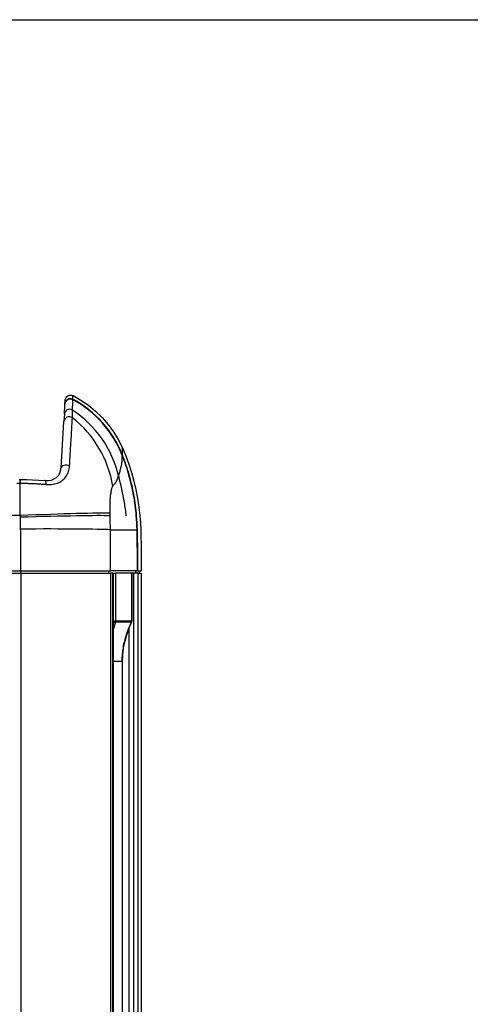
# Model space of a CAD drawing. Extents: x 1071 to 1936, y 619 to 1251.
# Drawn here: x 1468 to 1510, y 1159 to 1251 of the extents above; entities that cross this region are included whole.
import ezdxf

# ---------------------------------------------------------------- set-up
doc = ezdxf.new("R2010")
doc.units = 0
doc.header["$LTSCALE"] = 3
doc.header["$MEASUREMENT"] = 0
doc.layers.get('0').update_dxf_attribs({"linetype": 'CONTINUOUS'})
doc.layers.add('Visible (ANSI)', color=7, linetype='CONTINUOUS')
doc.layers.add('Visible Narrow (ANSI)', color=7, linetype='CONTINUOUS')

msp = doc.modelspace()

# ---------------------------------------------------------------- linework, layer by layer
msp.add_lwpolyline([(1071.338, 1251.046), (1936.191, 1251.046), (1936.191, 618.786), (1071.338, 618.786)], close=True)
at = {"layer": 'Visible (ANSI)'}
for p, q in [((1472.12, 1214.349), (1472.177, 1215.29)), ((1472.177, 1215.29), (1472.179, 1215.329)), ((1472.179, 1215.329), (1472.198, 1215.639)), ((1472.198, 1215.639), (1472.2, 1215.664)), ((1472.12, 1214.349), (1472.078, 1213.662)), ((1471.817, 1209.374), (1472.078, 1213.662)), ((1467.967, 1208.295), (1468.004, 1208.295)), ((1471.277, 1205.047), (1471.277, 1205.047)), ((1476.405, 1201.164), (1476.405, 1201.164)), ((1457.626, 1199.778), (1468.069, 1199.778)), ((1468.069, 1199.778), (1476.405, 1199.778)), ((1478.926, 1199.778), (1476.405, 1199.778)), ((1478.962, 1199.778), (1478.926, 1199.778)), ((1478.962, 1199.778), (1479.265, 1199.778)), ((1479.065, 1199.778), (1479.065, 1199.578)), ((1457.626, 1199.578), (1468.064, 1199.578)), ((1468.064, 1199.578), (1476.399, 1199.578)), ((1476.607, 1199.578), (1476.399, 1199.578)), ((1476.648, 1199.578), (1476.607, 1199.578)), ((1476.648, 1199.578), (1476.648, 1100.978)), ((1476.648, 1199.578), (1476.894, 1199.578)), ((1478.407, 1199.578), (1476.894, 1199.578)), ((1478.407, 1199.578), (1478.409, 1199.578)), ((1478.555, 1199.578), (1478.409, 1199.578)), ((1478.409, 1195.142), (1478.409, 1199.578)), ((1478.96, 1199.578), (1478.555, 1199.578)), ((1478.96, 1199.578), (1479.265, 1199.578)), ((1479.265, 1199.578), (1479.265, 1125.151)), ((1478.409, 1195.142), (1478.378, 1195.012)), ((1477.506, 1191.368), (1477.506, 1109.187))]:
    msp.add_line(p, q, dxfattribs=at)
at = {"layer": 'Visible (ANSI)', "flags": 128}
for points in [[(1472.2, 1215.664), (1472.222, 1215.785), (1472.275, 1215.897), (1472.353, 1215.992), (1472.452, 1216.066), (1472.566, 1216.114), (1472.688, 1216.133), (1472.811, 1216.121), (1472.927, 1216.079)], [(1472.927, 1216.08), (1473.666, 1215.661), (1474.369, 1215.18), (1475.029, 1214.64), (1475.638, 1214.049), (1476.194, 1213.407), (1476.695, 1212.717), (1477.136, 1211.989), (1477.513, 1211.23)], [(1477.514, 1211.23), (1477.83, 1210.476), (1478.115, 1209.707), (1478.37, 1208.926), (1478.592, 1208.135), (1478.782, 1207.335), (1478.938, 1206.529), (1479.06, 1205.718), (1479.146, 1204.905)], [(1470.297, 1208.187), (1470.618, 1208.184), (1470.913, 1208.231), (1471.173, 1208.328), (1471.391, 1208.468), (1471.565, 1208.645), (1471.693, 1208.856), (1471.777, 1209.099), (1471.817, 1209.37)], [(1470.297, 1208.187), (1470.618, 1208.184), (1470.913, 1208.231), (1471.173, 1208.328), (1471.391, 1208.468), (1471.565, 1208.645), (1471.693, 1208.856), (1471.777, 1209.099), (1471.817, 1209.37)], [(1470.433, 1207.825), (1470.6, 1207.814), (1470.759, 1207.814), (1470.911, 1207.822), (1471.057, 1207.839), (1471.196, 1207.864), (1471.328, 1207.897), (1471.454, 1207.938), (1471.573, 1207.985), (1471.685, 1208.038), (1471.791, 1208.098), (1471.89, 1208.164), (1471.984, 1208.236), (1472.071, 1208.314), (1472.153, 1208.398), (1472.228, 1208.487), (1472.297, 1208.583), (1472.36, 1208.684), (1472.416, 1208.792), (1472.466, 1208.905), (1472.509, 1209.023), (1472.544, 1209.145), (1472.572, 1209.272), (1472.592, 1209.404), (1472.605, 1209.542)], [(1468.003, 1208.294), (1468.588, 1208.28), (1469.167, 1208.259), (1469.737, 1208.227), (1470.297, 1208.183)], [(1479.145, 1204.905), (1479.193, 1204.256), (1479.219, 1203.605)], [(1479.219, 1203.605), (1479.253, 1201.691), (1479.265, 1199.778)], [(1478.378, 1195.012), (1478.184, 1194.594), (1478.011, 1194.16), (1477.861, 1193.713), (1477.735, 1193.256), (1477.636, 1192.792), (1477.564, 1192.321), (1477.521, 1191.846), (1477.506, 1191.368)]]:
    msp.add_lwpolyline(points, dxfattribs=at)
at = {"layer": 'Visible (ANSI)'}
for centre, major_axis, ratio, start_param, end_param in [((1472.316, 1209.339), (-0.499, 0.03), 0.52807, 6.281494, 6.28319), ((1467.959, 1207.799), (0.008, 0.5), 0.122124, 0.005998, 0.006085), ((1470.252, 1207.689), (0.046, 0.498), 0.353063, 0.001615, 0.004933), ((1470.252, 1207.689), (0.045, 0.498), 0.35307, 0.001613, 0.004936)]:
    msp.add_ellipse(centre, major_axis=major_axis, ratio=ratio, start_param=start_param, end_param=end_param, dxfattribs=at)
at = {"layer": 'Visible Narrow (ANSI)'}
for p, q in [((1470.422, 1207.965), (1470.421, 1207.965)), ((1470.101, 1207.853), (1470.101, 1207.853)), ((1468.045, 1199.778), (1468.045, 1199.578)), ((1476.214, 1199.778), (1476.214, 1199.578)), ((1478.727, 1199.778), (1478.727, 1199.578)), ((1478.763, 1199.778), (1478.763, 1199.578)), ((1468.064, 1199.578), (1468.064, 1100.978)), ((1476.399, 1199.578), (1476.399, 1100.978)), ((1476.607, 1199.578), (1476.607, 1100.978)), ((1476.894, 1195.142), (1476.894, 1199.578)), ((1478.407, 1199.578), (1478.407, 1195.142)), ((1478.555, 1199.578), (1478.555, 1100.978)), ((1478.96, 1199.578), (1478.96, 1121.507)), ((1476.648, 1195.142), (1476.702, 1195.142)), ((1476.702, 1195.142), (1476.894, 1195.142)), ((1476.894, 1195.142), (1478.407, 1195.142)), ((1478.407, 1195.142), (1478.409, 1195.142)), ((1478.38, 1195.02), (1476.871, 1195.02)), ((1478.105, 1194.412), (1478.105, 1194.411)), ((1478.105, 1194.404), (1478.105, 1106.151)), ((1477.503, 1191.368), (1476.648, 1191.368)), ((1477.503, 1191.368), (1477.503, 1109.187)), ((1477.506, 1191.368), (1477.503, 1191.368))]:
    msp.add_line(p, q, dxfattribs=at)
at = {"layer": 'Visible Narrow (ANSI)', "flags": 128}
for points in [[(1472.885, 1214.734), (1472.886, 1214.789), (1472.887, 1214.842), (1472.888, 1214.894), (1472.89, 1214.945), (1472.891, 1214.995), (1472.892, 1215.045), (1472.893, 1215.093), (1472.894, 1215.141), (1472.896, 1215.187), (1472.897, 1215.232), (1472.898, 1215.276), (1472.899, 1215.318), (1472.9, 1215.359), (1472.901, 1215.398), (1472.902, 1215.436), (1472.904, 1215.472), (1472.905, 1215.506), (1472.906, 1215.538), (1472.907, 1215.569), (1472.908, 1215.598), (1472.909, 1215.625), (1472.91, 1215.651), (1472.911, 1215.676), (1472.912, 1215.699)], [(1472.912, 1215.699), (1472.912, 1215.701), (1472.912, 1215.703), (1472.912, 1215.705), (1472.912, 1215.706), (1472.912, 1215.708), (1472.912, 1215.71), (1472.912, 1215.712), (1472.912, 1215.713), (1472.912, 1215.715), (1472.912, 1215.717), (1472.912, 1215.718), (1472.912, 1215.72), (1472.912, 1215.722), (1472.912, 1215.723), (1472.913, 1215.725), (1472.913, 1215.727), (1472.913, 1215.728), (1472.913, 1215.73), (1472.913, 1215.731), (1472.913, 1215.733), (1472.913, 1215.735), (1472.913, 1215.736), (1472.913, 1215.738), (1472.913, 1215.739)], [(1472.913, 1215.739), (1472.914, 1215.765), (1472.915, 1215.79), (1472.916, 1215.814), (1472.917, 1215.837), (1472.918, 1215.86), (1472.918, 1215.881), (1472.919, 1215.901), (1472.92, 1215.92), (1472.921, 1215.939), (1472.921, 1215.956), (1472.922, 1215.972), (1472.923, 1215.987), (1472.923, 1216.001), (1472.924, 1216.014), (1472.924, 1216.026), (1472.925, 1216.037), (1472.925, 1216.047), (1472.926, 1216.055), (1472.926, 1216.062), (1472.926, 1216.068), (1472.927, 1216.072), (1472.927, 1216.076), (1472.927, 1216.078), (1472.927, 1216.078)], [(1472.868, 1214.024), (1472.869, 1214.061), (1472.869, 1214.096), (1472.87, 1214.132), (1472.871, 1214.166), (1472.872, 1214.2), (1472.873, 1214.233), (1472.873, 1214.266), (1472.874, 1214.298), (1472.875, 1214.329), (1472.876, 1214.36), (1472.876, 1214.39), (1472.877, 1214.42), (1472.878, 1214.449), (1472.878, 1214.477), (1472.879, 1214.505), (1472.88, 1214.533), (1472.88, 1214.56), (1472.881, 1214.586), (1472.882, 1214.612), (1472.882, 1214.638), (1472.883, 1214.663), (1472.883, 1214.687), (1472.884, 1214.711), (1472.885, 1214.734)], [(1472.605, 1209.542), (1472.622, 1209.829), (1472.639, 1210.11), (1472.656, 1210.386), (1472.672, 1210.656), (1472.688, 1210.92), (1472.703, 1211.179), (1472.718, 1211.43), (1472.733, 1211.673), (1472.746, 1211.906), (1472.759, 1212.129), (1472.772, 1212.339), (1472.783, 1212.537), (1472.794, 1212.723), (1472.804, 1212.897), (1472.814, 1213.058), (1472.822, 1213.207), (1472.83, 1213.345), (1472.837, 1213.471), (1472.844, 1213.587), (1472.85, 1213.693), (1472.855, 1213.789), (1472.86, 1213.876), (1472.864, 1213.954), (1472.868, 1214.024)], [(1477.513, 1210.578), (1477.514, 1210.632), (1477.514, 1210.683), (1477.515, 1210.732), (1477.515, 1210.779), (1477.516, 1210.823), (1477.516, 1210.865), (1477.516, 1210.904), (1477.516, 1210.942), (1477.515, 1210.977), (1477.515, 1211.009), (1477.515, 1211.04), (1477.515, 1211.068), (1477.514, 1211.093), (1477.514, 1211.117), (1477.514, 1211.138), (1477.514, 1211.157), (1477.513, 1211.174), (1477.513, 1211.189), (1477.513, 1211.201), (1477.513, 1211.211), (1477.513, 1211.219), (1477.513, 1211.225), (1477.513, 1211.228), (1477.513, 1211.229)], [(1477.164, 1208.608), (1477.193, 1208.698), (1477.221, 1208.788), (1477.248, 1208.877), (1477.274, 1208.966), (1477.299, 1209.053), (1477.322, 1209.14), (1477.345, 1209.226), (1477.366, 1209.311), (1477.386, 1209.395), (1477.405, 1209.477), (1477.422, 1209.559), (1477.438, 1209.639), (1477.452, 1209.718), (1477.465, 1209.797), (1477.476, 1209.874), (1477.486, 1209.951), (1477.494, 1210.027), (1477.5, 1210.102), (1477.505, 1210.176), (1477.509, 1210.247), (1477.511, 1210.316), (1477.512, 1210.383), (1477.512, 1210.446), (1477.511, 1210.505)], [(1477.511, 1210.505), (1477.511, 1210.509), (1477.511, 1210.512), (1477.511, 1210.515), (1477.511, 1210.518), (1477.511, 1210.522), (1477.511, 1210.525), (1477.511, 1210.528), (1477.511, 1210.531), (1477.511, 1210.534), (1477.511, 1210.537), (1477.511, 1210.541), (1477.511, 1210.544), (1477.511, 1210.547), (1477.511, 1210.55), (1477.511, 1210.553), (1477.512, 1210.556), (1477.512, 1210.558), (1477.512, 1210.561), (1477.512, 1210.564), (1477.512, 1210.567), (1477.512, 1210.57), (1477.512, 1210.573), (1477.512, 1210.575), (1477.513, 1210.578)], [(1478.81, 1204.905), (1478.789, 1205.146), (1478.765, 1205.386), (1478.738, 1205.626), (1478.708, 1205.865), (1478.675, 1206.104), (1478.64, 1206.342), (1478.601, 1206.58), (1478.56, 1206.817), (1478.515, 1207.054), (1478.468, 1207.29), (1478.418, 1207.525), (1478.365, 1207.76), (1478.309, 1207.993), (1478.251, 1208.226), (1478.19, 1208.459), (1478.125, 1208.69), (1478.058, 1208.92), (1477.988, 1209.15), (1477.916, 1209.378), (1477.84, 1209.606), (1477.762, 1209.832), (1477.681, 1210.058), (1477.597, 1210.282), (1477.511, 1210.505)], [(1478.845, 1204.905), (1478.823, 1205.149), (1478.798, 1205.392), (1478.771, 1205.635), (1478.74, 1205.878), (1478.706, 1206.12), (1478.67, 1206.361), (1478.63, 1206.602), (1478.588, 1206.843), (1478.542, 1207.082), (1478.494, 1207.321), (1478.443, 1207.56), (1478.389, 1207.797), (1478.331, 1208.034), (1478.271, 1208.27), (1478.208, 1208.505), (1478.143, 1208.74), (1478.074, 1208.973), (1478.002, 1209.205), (1477.928, 1209.437), (1477.85, 1209.667), (1477.77, 1209.897), (1477.687, 1210.125), (1477.601, 1210.352), (1477.513, 1210.578)], [(1467.696, 1207.946), (1468.02, 1207.941)], [(1468.026, 1204.927), (1468.025, 1205.054), (1468.024, 1205.182), (1468.024, 1205.309), (1468.023, 1205.436), (1468.023, 1205.564), (1468.022, 1205.691), (1468.021, 1205.818), (1468.021, 1205.945), (1468.021, 1206.071), (1468.02, 1206.198), (1468.02, 1206.324), (1468.02, 1206.45), (1468.019, 1206.576), (1468.019, 1206.702), (1468.019, 1206.827), (1468.019, 1206.952), (1468.019, 1207.077), (1468.019, 1207.202), (1468.019, 1207.326), (1468.019, 1207.45), (1468.019, 1207.573), (1468.019, 1207.696), (1468.019, 1207.819), (1468.02, 1207.941)], [(1468.02, 1207.941), (1468.021, 1207.941), (1468.023, 1207.941), (1468.025, 1207.941), (1468.026, 1207.941), (1468.028, 1207.941), (1468.029, 1207.941), (1468.031, 1207.941), (1468.032, 1207.941), (1468.034, 1207.941), (1468.035, 1207.941), (1468.037, 1207.941), (1468.039, 1207.941), (1468.04, 1207.941), (1468.042, 1207.941), (1468.043, 1207.941), (1468.045, 1207.941), (1468.046, 1207.941), (1468.048, 1207.941), (1468.05, 1207.941), (1468.051, 1207.941), (1468.053, 1207.941), (1468.054, 1207.941), (1468.056, 1207.941), (1468.057, 1207.941)], [(1468.057, 1207.941), (1468.145, 1207.939), (1468.233, 1207.937), (1468.322, 1207.935), (1468.413, 1207.933), (1468.504, 1207.931), (1468.596, 1207.928), (1468.69, 1207.925), (1468.784, 1207.922), (1468.879, 1207.919), (1468.976, 1207.915), (1469.073, 1207.911), (1469.171, 1207.907), (1469.271, 1207.903), (1469.371, 1207.898), (1469.472, 1207.893), (1469.575, 1207.887), (1469.679, 1207.881), (1469.783, 1207.875), (1469.889, 1207.868), (1469.996, 1207.86), (1470.104, 1207.852), (1470.213, 1207.844), (1470.323, 1207.835), (1470.434, 1207.825)], [(1476.637, 1207.665), (1476.668, 1207.701), (1476.698, 1207.738), (1476.728, 1207.774), (1476.756, 1207.81), (1476.784, 1207.847), (1476.812, 1207.884), (1476.838, 1207.921), (1476.864, 1207.958), (1476.888, 1207.995), (1476.912, 1208.033), (1476.936, 1208.071), (1476.958, 1208.109), (1476.98, 1208.148), (1477.001, 1208.187), (1477.021, 1208.226), (1477.04, 1208.266), (1477.058, 1208.307), (1477.076, 1208.348), (1477.093, 1208.39), (1477.109, 1208.432), (1477.124, 1208.475), (1477.138, 1208.519), (1477.152, 1208.563), (1477.164, 1208.608)], [(1477.884, 1204.905), (1477.865, 1205.061), (1477.846, 1205.218), (1477.826, 1205.374), (1477.804, 1205.53), (1477.782, 1205.686), (1477.758, 1205.841), (1477.734, 1205.997), (1477.708, 1206.152), (1477.682, 1206.308), (1477.654, 1206.463), (1477.626, 1206.617), (1477.596, 1206.772), (1477.566, 1206.927), (1477.534, 1207.081), (1477.502, 1207.235), (1477.468, 1207.388), (1477.434, 1207.542), (1477.398, 1207.695), (1477.362, 1207.848), (1477.324, 1208.001), (1477.286, 1208.153), (1477.246, 1208.305), (1477.206, 1208.457), (1477.164, 1208.608)], [(1476.376, 1205.142), (1476.373, 1205.286), (1476.37, 1205.429), (1476.37, 1205.571), (1476.37, 1205.713), (1476.372, 1205.854), (1476.375, 1205.993), (1476.379, 1206.129), (1476.385, 1206.263), (1476.392, 1206.393), (1476.4, 1206.52), (1476.409, 1206.642), (1476.42, 1206.76), (1476.432, 1206.873), (1476.444, 1206.98), (1476.459, 1207.081), (1476.474, 1207.176), (1476.49, 1207.264), (1476.508, 1207.345), (1476.527, 1207.418), (1476.546, 1207.484), (1476.567, 1207.542), (1476.589, 1207.592), (1476.612, 1207.633), (1476.637, 1207.665)], [(1468.032, 1204.762), (1468.032, 1204.769), (1468.032, 1204.776), (1468.032, 1204.783), (1468.031, 1204.79), (1468.031, 1204.796), (1468.031, 1204.803), (1468.031, 1204.81), (1468.03, 1204.817), (1468.03, 1204.824), (1468.03, 1204.831), (1468.03, 1204.837), (1468.029, 1204.844), (1468.029, 1204.851), (1468.029, 1204.858), (1468.028, 1204.865), (1468.028, 1204.872), (1468.028, 1204.879), (1468.028, 1204.886), (1468.027, 1204.892), (1468.027, 1204.899), (1468.027, 1204.906), (1468.026, 1204.913), (1468.026, 1204.92), (1468.026, 1204.927)], [(1476.382, 1204.905), (1476.382, 1204.915), (1476.382, 1204.925), (1476.381, 1204.934), (1476.381, 1204.944), (1476.381, 1204.954), (1476.381, 1204.964), (1476.38, 1204.974), (1476.38, 1204.984), (1476.38, 1204.994), (1476.38, 1205.003), (1476.379, 1205.013), (1476.379, 1205.023), (1476.379, 1205.033), (1476.379, 1205.043), (1476.378, 1205.053), (1476.378, 1205.063), (1476.378, 1205.073), (1476.378, 1205.082), (1476.377, 1205.092), (1476.377, 1205.102), (1476.377, 1205.112), (1476.377, 1205.122), (1476.376, 1205.132), (1476.376, 1205.142)], [(1468.069, 1199.778), (1468.069, 1199.931), (1468.069, 1200.084), (1468.069, 1200.239), (1468.069, 1200.394), (1468.069, 1200.549), (1468.069, 1200.705), (1468.069, 1200.861), (1468.068, 1201.017), (1468.068, 1201.174), (1468.068, 1201.331), (1468.067, 1201.489), (1468.067, 1201.647), (1468.066, 1201.807), (1468.065, 1201.968), (1468.065, 1202.13), (1468.064, 1202.294), (1468.063, 1202.46), (1468.062, 1202.628), (1468.061, 1202.798), (1468.06, 1202.969), (1468.059, 1203.142), (1468.058, 1203.317), (1468.057, 1203.493), (1468.055, 1203.67)], [(1476.405, 1199.778), (1476.405, 1199.927), (1476.405, 1200.077), (1476.405, 1200.228), (1476.405, 1200.38), (1476.405, 1200.532), (1476.405, 1200.685), (1476.405, 1200.838), (1476.405, 1200.992), (1476.405, 1201.146), (1476.405, 1201.3), (1476.405, 1201.456), (1476.404, 1201.612), (1476.404, 1201.769), (1476.404, 1201.927), (1476.403, 1202.088), (1476.403, 1202.249), (1476.403, 1202.413), (1476.402, 1202.578), (1476.402, 1202.745), (1476.401, 1202.914), (1476.401, 1203.084), (1476.4, 1203.256), (1476.399, 1203.429), (1476.399, 1203.604)], [(1476.871, 1195.02), (1476.861, 1194.988), (1476.851, 1194.956), (1476.841, 1194.923), (1476.831, 1194.891), (1476.821, 1194.858), (1476.811, 1194.826), (1476.801, 1194.793), (1476.792, 1194.76), (1476.782, 1194.727), (1476.773, 1194.694), (1476.763, 1194.661), (1476.754, 1194.628), (1476.745, 1194.595), (1476.736, 1194.561), (1476.726, 1194.528), (1476.717, 1194.495), (1476.709, 1194.461), (1476.7, 1194.427), (1476.691, 1194.394), (1476.682, 1194.36), (1476.674, 1194.326), (1476.665, 1194.292), (1476.657, 1194.258), (1476.649, 1194.224)], [(1477.503, 1191.368), (1477.505, 1191.529), (1477.51, 1191.689), (1477.518, 1191.848), (1477.53, 1192.008), (1477.544, 1192.166), (1477.562, 1192.324), (1477.583, 1192.482), (1477.607, 1192.639), (1477.634, 1192.795), (1477.664, 1192.95), (1477.697, 1193.105), (1477.733, 1193.258), (1477.772, 1193.411), (1477.813, 1193.563), (1477.858, 1193.714), (1477.905, 1193.864), (1477.955, 1194.013), (1478.008, 1194.16), (1478.064, 1194.307), (1478.122, 1194.452), (1478.182, 1194.596), (1478.246, 1194.739), (1478.312, 1194.88), (1478.38, 1195.02)]]:
    msp.add_lwpolyline(points, dxfattribs=at)
at = {"layer": 'Visible Narrow (ANSI)'}
for centre, major_axis, ratio, start_param, end_param in [((1472.676, 1215.26), (-0.499, 0.03), 0.997042, 4.282018, 6.283185), ((1472.678, 1215.299), (-0.499, 0.03), 0.997292, 4.283939, 6.28319), ((1468.197, 1206.908), (8.471, -5.315), 0.997546, 0.930098, 1.638738), ((1468.216, 1206.937), (8.301, -5.576), 0.997741, 0.965826, 1.671824), ((1472.619, 1214.319), (-0.499, 0.03), 0.983092, 4.210892, 6.283182), ((1467.563, 1206.422), (4.883, -8.727), 0.983401, 1.289086, 2.055087), ((1472.577, 1213.632), (-0.499, 0.03), 0.96675, 4.150254, 6.283204), ((1467.051, 1206.183), (3.835, -9.235), 0.968237, 1.338015, 2.095681), ((1472.316, 1209.339), (-0.499, 0.03), 0.52807, 4.127545, 6.281494), ((1467.959, 1207.799), (0.008, 0.5), 0.122124, 5.003707, 6.289184), ((1467.995, 1207.798), (0.009, 0.5), 0.125065, 5.004078, 6.289157), ((1470.252, 1207.689), (0.046, 0.498), 0.353063, 0.004933, 0.132097), ((1470.252, 1207.689), (0.045, 0.498), 0.35307, 5.021402, 6.284798), ((1466.813, 1204.669), (9.991, 0.431), 0.020644, 0.29269, 1.448186), ((1443.765, 1199.778), (200, 0), 0.025937, 1.449191, 1.692402), ((1466.819, 1204.513), (9.994, 0.346), 0.020859, 0.294006, 1.448362), ((1427.719, 1203.298), (8.674, 39.533), 0.996477, 4.936828, 4.963823), ((1465.502, 1202.779), (0.165, 30.337), 0.359181, 4.741547, 4.78448), ((1456.65, 1203.082), (4.215, 21.846), 0.999315, 4.926349, 4.984876), ((1456.966, 1203.085), (4.224, 21.557), 0.999401, 4.929466, 4.988745), ((1466.841, 1203.475), (10, 0.077), 0.018661, 0.29828, 1.448894), ((1433.16, 1203.595), (45.879, 0.01), 0.000018, 5.942248, 6.19941), ((1379.866, 1203.572), (99.284, 0.033), 0.000007, 6.209248, 6.214249), ((1314.385, 1199.413), (0.71, 171.194), 0.961133, 4.718501, 4.740859), ((1314.926, 1199.422), (0.727, 169.847), 0.965778, 4.718613, 4.741148), ((1476.638, 1195.14), (-0.008, -0.294), 0.869132, 1.175945, 1.601607), ((1478.107, 1195.14), (-0.291, -0.069), 0.982459, 2.489138, 2.914642), ((1476.695, 1195.101), (0.19, -0.061), 0.427604, 4.602651, 4.849349), ((1476.695, 1195.101), (0.19, -0.061), 0.427604, 4.849349, 6.00818), ((1478.199, 1195.101), (0.179, -0.089), 0.275521, 0, 0.14488)]:
    msp.add_ellipse(centre, major_axis=major_axis, ratio=ratio, start_param=start_param, end_param=end_param, dxfattribs=at)

doc.saveas('drawing.dxf')
